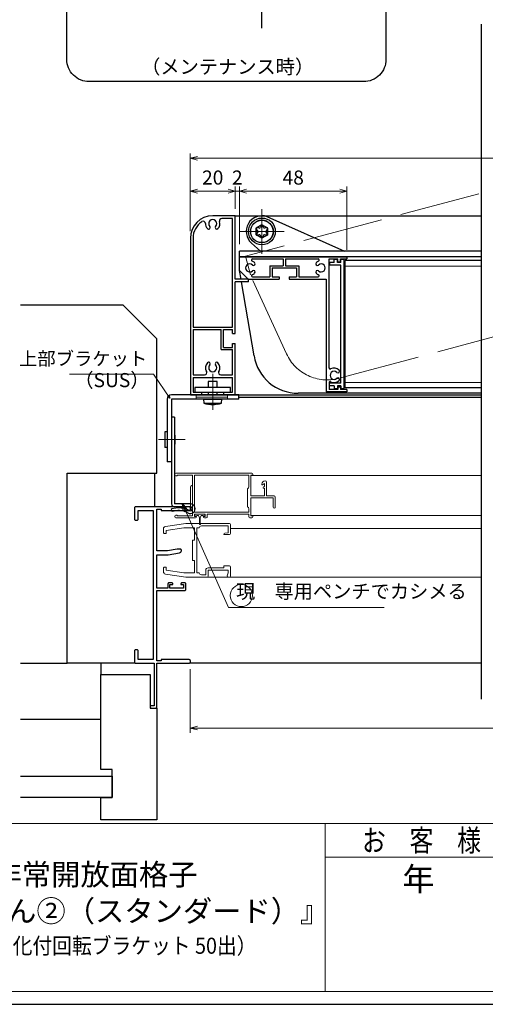
# Model space of a CAD drawing. Units: millimetres. Extents: x -1 to 2452, y 21 to 867.
# Drawn here: x 1858 to 2066, y 21 to 461 of the extents above; entities that cross this region are included whole.
import ezdxf
from ezdxf.enums import TextEntityAlignment as Align

# ---------------------------------------------------------------- set-up
doc = ezdxf.new("R2010")
doc.units = ezdxf.units.MM
doc.header["$LTSCALE"] = 3
doc.linetypes.add('ACAD_ISO02W100', pattern=[15, 12, -3])
doc.linetypes.add('ACAD_ISO04W100', pattern=[30, 24, -3, 0, -3])
doc.layers.get('0').update_dxf_attribs({"lineweight": 25})
doc.layers.get('Defpoints').update_dxf_attribs({"color": 151, "lineweight": 25})
for name, color, linetype, lineweight in [('0000寸法', 4, 'Continuous', 20), ('0000窓障子（不二 単板）', 4, 'Continuous', 15), ('003', 2, 'Continuous', 25), ('006', 4, 'ACAD_ISO04W100', 20), ('007', 4, 'ACAD_ISO02W100', 20), ('010', 4, 'Continuous', 20), ('03本体__3', 132, 'Continuous', 30), ('図枠', 2, 'Continuous', 13)]:
    doc.layers.add(name, color=color, linetype=linetype, lineweight=lineweight)
doc.layers.add('0000躯体', color=253, linetype='Continuous')
doc.layers.add('5', color=7, linetype='Continuous')
doc.styles.add('AT_VECTOR', font='romans.shx', dxfattribs={"bigfont": 'extfont.shx'})
doc.styles.add('DIM', font='romans.shx', dxfattribs={"width": 0.75, "bigfont": 'extfont.shx'})
doc.styles.add('図枠用', font='txt', dxfattribs={"width": 0.7})
doc.styles.add('ｺﾞｼｯｸ（横）', font='txt')
doc.dimstyles.new('DIM', dxfattribs={"dimtxt": 3, "dimasz": 1.5, "dimexe": 1, "dimexo": 1.5, "dimgap": 1, "dimtad": 1, "dimdsep": 46, "dimtxsty": 'DIM', "dimblk": 'OPEN30', "dimcen": 0, "dimclrd": 4, "dimclre": 4, "dimclrt": 7, "dimadec": 0, "dimazin": 0, "dimtfac": 1, "dimtmove": 0, "dimatfit": 3, "dimldrblk": 'OPEN30', "dimfxl": 0, "dimlwd": 20, "dimlwe": 20, "dimarcsym": 0})

# ---------------------------------------------------------------- blocks, each defined once
blk = doc.blocks.new('_Open30')
at = {"color": 0, "linetype": 'ByBlock', "lineweight": -2}
for p, q in [((-1, 0.27), (0, 0)), ((0, 0), (-1, -0.27)), ((0, 0), (-1, 0))]:
    blk.add_line(p, q, dxfattribs=at)
blk = doc.blocks.new('*D74')
at = {"layer": '0000寸法', "color": 4, "lineweight": 20, "ltscale": 0.5}
for p, q in [((1933.97, 170.81), (1933.97, 142.4)), ((2313.97, 170.81), (2313.97, 142.4)), ((1937.12, 144.5), (2310.82, 144.5))]:
    blk.add_line(p, q, dxfattribs=at)
at = {"layer": 'Defpoints', "color": 0, "ltscale": 0.5}
for p in [(1933.97, 173.96), (2313.97, 173.96), (2313.97, 144.5)]:
    blk.add_point(p, dxfattribs=at)
at = {"layer": '0000寸法', "color": 4, "lineweight": 20, "ltscale": 0.5, "xscale": 3.15, "yscale": 3.15, "zscale": 3.15, "rotation": 180}
blk.add_blockref('_Open30', (1933.97, 144.5), dxfattribs=at)
at = {"layer": '0000寸法', "color": 4, "lineweight": 20, "ltscale": 0.5, "xscale": 3.15, "yscale": 3.15, "zscale": 3.15}
blk.add_blockref('_Open30', (2313.97, 144.5), dxfattribs=at)
at = {"layer": '0000寸法', "color": 7, "ltscale": 0.5, "insert": (2123.97, 149.75), "char_height": 6.3, "attachment_point": 5, "style": 'DIM'}
blk.add_mtext('SW', dxfattribs=at)
blk = doc.blocks.new('BB281')
at = {"color": 0, "linetype": 'ByBlock', "lineweight": -2}
blk.add_lwpolyline([(7.5, 1, 1), (7.5, 0), (9.5, 0, 0.414214), (10, 0.5), (10, 20), (24.5, 20, 0.414214), (25, 20.5), (25, 21.15, 0.414214), (24.5, 21.65), (12, 21.65), (12, 21.1), (10, 21.1), (10, 52.5), (22.5, 52.5, 0.414214), (23, 53), (23, 55.5, 0.414214), (22.5, 56), (21.3, 56, 0.414214), (20.8, 55.5), (20.8, 55.2), (22, 55.2), (22, 53.6), (15.8, 53.6), (15.8, 55.2), (17.2, 55.2), (17.2, 55.5, 0.414214), (16.7, 56), (15.5, 56, 0.414214), (15, 55.5), (15, 53.6), (10, 53.6), (10, 68.5), (14.92, 68.5, 0.041311), (15.08, 68.51), (20.16, 69.36, 0.366629), (21, 70.35), (21, 70.5, 0.414214), (20.5, 71), (19.05, 71), (14.85, 70.3), (10, 70.3), (10, 88.9), (12, 88.9), (12, 88.35), (24.5, 88.35, 0.414214), (25, 88.85), (25, 89.5, 0.414214), (24.5, 90), (0.5, 90, 0.414214), (0, 89.5), (0, 84.5, 0.414214), (0.5, 84), (1.15, 84, 0.414214), (1.65, 84.5), (1.65, 88.35), (8.35, 88.35), (8.35, 21.65), (1.65, 21.65), (1.65, 25.5, 0.414214), (1.15, 26), (0.5, 26, 0.414214), (0, 25.5), (0, 20.5, 0.414214), (0.5, 20), (8.9, 20), (8.9, 1)], format="xyb", close=True, dxfattribs=at)
blk = doc.blocks.new('*D65')
at = {"layer": '003', "color": 4, "lineweight": 20, "ltscale": 0.5}
for p, q in [((1933.97, 366.61), (1933.97, 386.58)), ((1937.12, 384.48), (1950.82, 384.48)), ((1953.97, 376.61), (1953.97, 386.58))]:
    blk.add_line(p, q, dxfattribs=at)
at = {"layer": 'Defpoints', "color": 0, "ltscale": 0.5}
for p in [(1953.97, 384.48), (1953.97, 373.46), (1933.97, 363.46)]:
    blk.add_point(p, dxfattribs=at)
at = {"layer": '003', "color": 4, "lineweight": 20, "ltscale": 0.5, "xscale": 3.15, "yscale": 3.15, "zscale": 3.15, "rotation": 180}
blk.add_blockref('_Open30', (1933.97, 384.48), dxfattribs=at)
at = {"layer": '003', "color": 4, "lineweight": 20, "ltscale": 0.5, "xscale": 3.15, "yscale": 3.15, "zscale": 3.15}
blk.add_blockref('_Open30', (1953.97, 384.48), dxfattribs=at)
at = {"layer": '003', "color": 7, "ltscale": 0.5, "insert": (1943.97, 389.73), "char_height": 6.3, "attachment_point": 5, "style": 'DIM'}
blk.add_mtext('20', dxfattribs=at)
blk = doc.blocks.new('*D66')
at = {"layer": '003', "color": 4, "lineweight": 20, "ltscale": 0.5}
for p, q in [((1950.82, 384.48), (1947.67, 384.48)), ((1953.97, 376.61), (1953.97, 386.58)), ((1953.97, 384.48), (1955.97, 384.48)), ((1955.97, 360.81), (1955.97, 386.58)), ((1959.12, 384.48), (1962.27, 384.48))]:
    blk.add_line(p, q, dxfattribs=at)
at = {"layer": 'Defpoints', "color": 0, "ltscale": 0.5}
for p in [(1955.97, 384.48), (1953.97, 373.46), (1955.97, 357.66)]:
    blk.add_point(p, dxfattribs=at)
at = {"layer": '003', "color": 4, "lineweight": 20, "ltscale": 0.5, "xscale": 3.15, "yscale": 3.15, "zscale": 3.15}
blk.add_blockref('_Open30', (1953.97, 384.48), dxfattribs=at)
at = {"layer": '003', "color": 4, "lineweight": 20, "ltscale": 0.5, "xscale": 3.15, "yscale": 3.15, "zscale": 3.15, "rotation": 180}
blk.add_blockref('_Open30', (1955.97, 384.48), dxfattribs=at)
at = {"layer": '003', "color": 7, "ltscale": 0.5, "insert": (1954.97, 389.73), "char_height": 6.3, "attachment_point": 5, "style": 'DIM'}
blk.add_mtext('2', dxfattribs=at)
blk = doc.blocks.new('*D67')
at = {"layer": '003', "color": 4, "lineweight": 20, "ltscale": 0.5}
for p, q in [((1955.97, 360.81), (1955.97, 386.58)), ((1959.12, 384.48), (2000.82, 384.48)), ((2003.97, 358.31), (2003.97, 386.58))]:
    blk.add_line(p, q, dxfattribs=at)
at = {"layer": 'Defpoints', "color": 0, "ltscale": 0.5}
for p in [(2003.97, 384.48), (1955.97, 357.66), (2003.97, 355.16)]:
    blk.add_point(p, dxfattribs=at)
at = {"layer": '003', "color": 4, "lineweight": 20, "ltscale": 0.5, "xscale": 3.15, "yscale": 3.15, "zscale": 3.15, "rotation": 180}
blk.add_blockref('_Open30', (1955.97, 384.48), dxfattribs=at)
at = {"layer": '003', "color": 4, "lineweight": 20, "ltscale": 0.5, "xscale": 3.15, "yscale": 3.15, "zscale": 3.15}
blk.add_blockref('_Open30', (2003.97, 384.48), dxfattribs=at)
at = {"layer": '003', "color": 7, "ltscale": 0.5, "insert": (1979.97, 389.73), "char_height": 6.3, "attachment_point": 5, "style": 'DIM'}
blk.add_mtext('48', dxfattribs=at)
blk = doc.blocks.new('*D68')
at = {"layer": '003', "color": 4, "lineweight": 20, "ltscale": 0.5}
for p, q in [((1933.97, 366.61), (1933.97, 401.28)), ((2313.97, 367.4), (2313.97, 401.28)), ((1937.12, 399.18), (2310.82, 399.18))]:
    blk.add_line(p, q, dxfattribs=at)
at = {"layer": 'Defpoints', "color": 0, "ltscale": 0.5}
for p in [(2313.97, 399.18), (1933.97, 363.46), (2313.97, 364.25)]:
    blk.add_point(p, dxfattribs=at)
at = {"layer": '003', "color": 4, "lineweight": 20, "ltscale": 0.5, "xscale": 3.15, "yscale": 3.15, "zscale": 3.15, "rotation": 180}
blk.add_blockref('_Open30', (1933.97, 399.18), dxfattribs=at)
at = {"layer": '003', "color": 4, "lineweight": 20, "ltscale": 0.5, "xscale": 3.15, "yscale": 3.15, "zscale": 3.15}
blk.add_blockref('_Open30', (2313.97, 399.18), dxfattribs=at)
at = {"layer": '003', "color": 7, "ltscale": 0.5, "insert": (2123.97, 404.43), "char_height": 6.3, "attachment_point": 5, "style": 'DIM'}
blk.add_mtext('製品W=SW', dxfattribs=at)

msp = doc.modelspace()

# ---------------------------------------------------------------- linework, layer by layer
at = {"ltscale": 0.5}
msp.add_line((2063.974, 173.457), (1933.974, 173.457), dxfattribs=at)
at = {"layer": '0000窓障子（不二 単板）'}
for p, q in [((1926.974, 257.757), (1926.974, 257.957)), ((1927.474, 258.457), (1961.474, 258.457)), ((1927.474, 257.257), (1927.974, 257.257)), ((1928.688, 257.557), (1934.974, 257.557)), ((1934.974, 239.357), (1934.974, 257.557)), ((1935.874, 241.057), (1935.874, 257.557)), ((1935.874, 257.557), (1960.074, 257.557)), ((1960.074, 252.373), (1960.074, 257.557)), ((1960.974, 248.257), (1960.974, 257.557)), ((1960.974, 257.557), (1961.974, 257.557)), ((1960.974, 257.357), (2063.974, 257.357)), ((1961.974, 257.557), (1961.974, 257.957)), ((1933.974, 251.957), (1933.974, 242.957)), ((1959.474, 243.457), (1959.474, 251.457)), ((1965.974, 253.257), (1965.974, 253.457)), ((1965.974, 253.257), (1966.274, 253.257)), ((1966.274, 253.257), (1967.074, 253.757)), ((1966.474, 251.657), (1966.474, 251.957)), ((1966.474, 251.657), (1967.074, 251.657)), ((1966.974, 252.457), (1967.074, 252.457)), ((1967.074, 252.457), (1967.074, 253.757)), ((1967.074, 248.257), (1967.074, 251.657)), ((1967.974, 248.257), (1967.974, 254.457)), ((1960.974, 248.257), (1967.074, 248.257)), ((1960.974, 239.357), (1960.974, 247.357)), ((1960.974, 247.357), (1971.074, 247.357)), ((1967.974, 248.257), (1971.474, 248.257)), ((1971.074, 243.307), (1971.074, 247.357)), ((1971.974, 243.307), (1971.974, 247.757)), ((1960.074, 241.057), (1960.074, 242.54)), ((1926.974, 239.157), (1926.974, 238.957)), ((1927.474, 239.657), (1927.974, 239.657)), ((1927.474, 238.457), (1936.274, 238.457)), ((1928.688, 239.357), (1934.974, 239.357)), ((1935.874, 241.057), (1960.074, 241.057)), ((1935.874, 240.157), (1940.674, 240.157)), ((1935.874, 239.057), (1935.874, 240.157)), ((1935.874, 239.057), (1936.774, 239.057)), ((1936.024, 239.257), (1936.024, 239.657)), ((1937.024, 239.457), (1936.024, 239.257)), ((1940.024, 240.157), (1936.524, 240.157)), ((1936.774, 238.957), (1936.774, 239.057)), ((1937.674, 239.457), (1937.024, 239.457)), ((1937.674, 239.457), (1938.124, 238.457)), ((1938.124, 238.457), (1938.124, 235.907)), ((1938.874, 239.457), (1938.424, 238.457)), ((1938.424, 238.457), (1938.424, 235.907)), ((1939.524, 239.457), (1938.874, 239.457)), ((1939.524, 239.457), (1940.524, 239.257)), ((1940.674, 239.057), (1939.774, 239.057)), ((1939.774, 238.957), (1939.774, 239.057)), ((1940.274, 238.457), (1941.074, 238.457)), ((1940.524, 239.257), (1940.524, 239.657)), ((1940.674, 239.057), (1940.674, 240.157)), ((1941.574, 240.157), (1960.074, 240.157)), ((1941.574, 238.957), (1941.574, 240.157)), ((1960.074, 238.957), (1960.074, 240.157)), ((1960.574, 238.457), (1961.474, 238.457)), ((1960.974, 239.557), (2063.974, 239.557)), ((1960.974, 239.357), (1961.974, 239.357)), ((1961.974, 238.957), (1961.974, 239.357)), ((1921.974, 231.957), (1921.974, 233.596)), ((1931.937, 235.951), (1922.826, 234.585)), ((1931.108, 234.007), (1923.174, 232.817)), ((1931.108, 234.007), (1935.824, 234.007)), ((1932.011, 235.957), (1951.474, 235.957)), ((1935.824, 234.007), (1935.824, 228.457)), ((1936.924, 234.007), (1936.924, 213.907)), ((1936.924, 234.007), (1937.924, 234.007)), ((1938.913, 234.857), (1950.874, 234.857)), ((1950.874, 234.857), (1950.874, 231.757)), ((1951.974, 235.457), (1951.974, 231.457)), ((1951.974, 233.757), (2063.974, 233.757)), ((1922.474, 231.457), (1923.174, 231.457)), ((1923.174, 231.457), (1923.174, 232.817)), ((1948.974, 231.107), (1948.974, 230.957)), ((1948.974, 230.957), (1951.474, 230.957)), ((1950.874, 231.757), (1949.422, 231.604)), ((1934.974, 228.457), (1934.974, 219.457)), ((1934.974, 228.457), (1935.824, 228.457)), ((1921.974, 215.957), (1921.974, 214.318)), ((1922.474, 216.457), (1923.174, 216.457)), ((1923.174, 216.457), (1923.174, 215.097)), ((1934.974, 219.457), (1935.824, 219.457)), ((1935.824, 219.457), (1935.824, 213.907)), ((1941.874, 216.107), (1948.974, 216.107)), ((1948.974, 216.107), (1948.974, 216.957)), ((1948.974, 216.957), (1951.474, 216.957)), ((1951.974, 212.457), (1951.974, 216.457)), ((1931.937, 211.963), (1922.826, 213.329)), ((1931.108, 213.907), (1923.174, 215.097)), ((1931.108, 213.907), (1935.824, 213.907)), ((1932.011, 211.957), (1941.474, 211.957)), ((1936.924, 213.907), (1937.924, 213.907)), ((1938.913, 213.057), (1940.874, 213.057)), ((1940.874, 215.107), (1940.874, 213.057)), ((1941.474, 211.957), (2063.974, 211.957)), ((1941.974, 215.007), (1941.974, 212.457)), ((1941.974, 215.007), (1950.874, 215.007)), ((1950.874, 213.957), (1950.493, 212.592)), ((1950.874, 213.957), (1950.874, 215.007)), ((1950.974, 211.957), (1951.474, 211.957))]:
    msp.add_line(p, q, dxfattribs=at)
for centre, radius, start, end in [((1927.474, 257.957), 0.5, 90, 180), ((1927.474, 257.757), 0.5, 180, 270), ((1928.688, 256.557), 1, 90, 135.573), ((1961.474, 257.957), 0.5, 0, 90), ((1934.974, 251.957), 1, 89.99998, 180.00002), ((1959.074, 252.373), 1, 293.57818, 0), ((1967.474, 253.457), 1.5, 90, 180), ((1966.974, 251.957), 0.5, 90, 180), ((1967.474, 254.457), 0.5, 0, 90), ((1971.474, 247.757), 0.5, 0, 90), ((1934.974, 242.957), 1, 180.00004, 269.99996), ((1959.074, 242.54), 1, 0, 66.42182), ((1971.524, 243.307), 0.45, 180, 0), ((1927.474, 239.157), 0.5, 90, 180), ((1927.474, 238.957), 0.5, 180, 270), ((1928.688, 240.357), 1, 224.427, 270), ((1936.524, 239.657), 0.5, 90, 180), ((1936.274, 238.957), 0.5, 270, 0), ((1940.274, 238.957), 0.5, 180, 270), ((1940.024, 239.657), 0.5, 0, 90), ((1941.074, 238.957), 0.5, 270, 0), ((1960.574, 238.957), 0.5, 180, 270), ((1961.474, 238.957), 0.5, 270, 0), ((1922.974, 233.596), 1, 98.53077, 180), ((1932.011, 235.457), 0.5, 90, 98.53077), ((1938.913, 233.857), 1, 90, 171.37308), ((1938.274, 235.707), 0.25, 126.86989, 53.13011), ((1951.474, 235.457), 0.5, 0, 90), ((1922.474, 231.957), 0.5, 179.99996, 270), ((1949.474, 231.107), 0.5, 96.00901, 180), ((1951.474, 231.457), 0.5, 270.00002, 0), ((1922.474, 215.957), 0.5, 90, 180.00004), ((1941.874, 215.107), 1, 90, 180), ((1951.474, 216.457), 0.5, 0, 89.99998), ((1922.974, 214.318), 1, 180, 261.46923), ((1938.913, 214.057), 1, 188.62693, 270), ((1941.474, 212.457), 0.5, 270.00002, 0), ((1950.974, 212.457), 0.5, 164.38771, 270), ((1951.474, 212.457), 0.5, 270.00002, 0)]:
    msp.add_arc(centre, radius, start, end, dxfattribs=at)
at = {"layer": '0000躯体', "ltscale": 0.5}
for p, q in [((1965.75, 485.818), (1965.75, 457.375)), ((1917.974, 258.457), (1917.974, 243.457))]:
    msp.add_line(p, q, dxfattribs=at)
at = {"layer": '0000躯体', "linetype": 'Continuous'}
for p, q in [((1903.974, 333.457), (1857.973, 333.457)), ((1918.974, 318.457), (1903.974, 333.457)), ((1918.974, 258.457), (1918.974, 318.457)), ((1878.974, 173.457), (1878.974, 258.457)), ((1878.974, 258.457), (1918.974, 258.457)), ((1857.973, 173.457), (1878.974, 173.457)), ((1908.974, 173.457), (1878.974, 173.457)), ((1893.974, 173.457), (1893.974, 168.457)), ((1893.974, 125.957), (1893.974, 168.457)), ((1893.974, 168.457), (1915.974, 168.457)), ((1915.974, 168.457), (1915.974, 153.457)), ((1915.974, 153.457), (1918.974, 153.457)), ((1918.974, 153.457), (1918.974, 103.457)), ((1857.973, 148.457), (1893.974, 148.457)), ((1898.974, 125.957), (1893.974, 125.957)), ((1898.974, 113.457), (1898.974, 125.957)), ((1857.973, 122.957), (1898.974, 122.957)), ((1898.974, 122.957), (1898.974, 113.457)), ((1898.974, 113.457), (1857.973, 113.457)), ((1893.974, 113.457), (1898.974, 113.457)), ((1893.974, 103.457), (1893.974, 113.457)), ((1918.974, 103.457), (1893.974, 103.457))]:
    msp.add_line(p, q, dxfattribs=at)
at = {"layer": '003'}
for p, q in [((1953.974, 373.457), (1943.974, 373.457)), ((1952.774, 372.257), (1948.02, 372.257)), ((1952.774, 323.657), (1952.774, 372.257)), ((1953.974, 345.157), (1953.974, 373.457)), ((1953.974, 373.457), (2063.974, 373.457)), ((1965.974, 369.457), (1963.374, 367.957)), ((1963.374, 364.957), (1963.374, 367.957)), ((1964.084, 366.747), (1963.454, 367.587)), ((1964.084, 366.147), (1963.454, 365.297)), ((1964.754, 367.947), (1963.714, 368.077)), ((1965.694, 369.217), (1965.274, 368.247)), ((1968.574, 367.957), (1965.974, 369.457)), ((1966.664, 368.257), (1966.254, 369.227)), ((1968.234, 368.077), (1967.184, 367.957)), ((1968.514, 367.597), (1967.884, 366.757)), ((1968.514, 365.307), (1967.884, 366.157)), ((1968.574, 364.957), (1968.574, 367.957)), ((1933.974, 363.457), (1933.974, 293.457)), ((1935.174, 363.457), (1935.174, 323.657)), ((1965.974, 363.457), (1963.374, 364.957)), ((1964.764, 364.967), (1963.714, 364.827)), ((1965.694, 363.697), (1965.284, 364.667)), ((1968.574, 364.957), (1965.974, 363.457)), ((1966.674, 364.667), (1966.264, 363.697)), ((1968.244, 364.847), (1967.194, 364.967)), ((2063.974, 357.657), (1955.974, 357.657)), ((1955.974, 355.157), (1955.974, 357.657)), ((1955.974, 355.157), (2003.974, 355.157)), ((1955.974, 349.057), (1955.974, 355.157)), ((2063.974, 355.157), (1955.974, 355.157)), ((1961.82, 354.157), (1975.474, 354.157)), ((1975.474, 354.157), (1975.474, 351.157)), ((1976.474, 354.157), (1991.128, 354.157)), ((1976.474, 354.157), (1976.474, 351.157)), ((1995.974, 305.447), (1995.974, 354.157)), ((1995.974, 354.157), (1999.874, 354.157)), ((1996.224, 352.557), (1996.224, 351.357)), ((1998.224, 352.557), (1996.224, 352.557)), ((1999.724, 353.957), (1998.224, 353.957)), ((1998.224, 352.557), (1998.224, 353.957)), ((1999.724, 352.557), (1999.724, 353.957)), ((2001.224, 352.557), (1999.724, 352.557)), ((1999.874, 352.857), (1999.874, 354.157)), ((1999.874, 352.857), (2001.074, 352.857)), ((2001.074, 354.157), (2003.974, 354.157)), ((2001.074, 352.857), (2001.074, 354.157)), ((2001.224, 352.557), (2001.224, 353.957)), ((2002.724, 353.957), (2001.224, 353.957)), ((2002.724, 296.057), (2002.724, 353.957)), ((2063.974, 353.507), (2003.224, 353.507)), ((2003.224, 296.507), (2003.224, 353.507)), ((2003.974, 355.157), (2003.974, 354.157)), ((1956.635, 345.157), (1955.974, 349.057)), ((1959.874, 345.157), (1955.974, 349.057)), ((1969.524, 351.157), (1975.474, 351.157)), ((1969.524, 351.157), (1969.524, 346.157)), ((1970.524, 350.157), (1981.424, 350.157)), ((1970.524, 350.157), (1970.524, 346.157)), ((1976.474, 351.157), (1982.424, 351.157)), ((1981.424, 350.157), (1981.424, 346.157)), ((1982.424, 351.157), (1982.424, 346.157)), ((2001.224, 351.357), (1996.224, 351.357)), ((2001.224, 298.657), (2001.224, 351.357)), ((1959.974, 345.157), (1953.974, 345.157)), ((1953.974, 320.907), (1953.974, 343.957)), ((1959.974, 343.957), (1953.974, 343.957)), ((1962.451, 310.817), (1956.838, 343.957)), ((1959.874, 345.157), (1973.724, 345.157)), ((1959.974, 343.957), (1959.974, 345.157)), ((1961.82, 346.157), (1969.524, 346.157)), ((1970.524, 346.157), (1973.724, 346.157)), ((1973.724, 346.157), (1973.724, 345.157)), ((1978.224, 346.157), (1981.424, 346.157)), ((1978.224, 346.157), (1978.224, 345.157)), ((1978.224, 345.157), (1994.774, 345.157)), ((1982.424, 346.157), (1991.128, 346.157)), ((1994.774, 345.157), (1994.774, 294.857)), ((1935.174, 323.657), (1952.774, 323.657)), ((1935.174, 322.657), (1935.174, 302.357)), ((1935.174, 322.657), (1947.774, 322.657)), ((1947.774, 313.657), (1947.774, 322.657)), ((1948.774, 314.657), (1948.774, 322.657)), ((1948.774, 322.657), (1952.774, 322.657)), ((1952.774, 320.907), (1952.774, 322.657)), ((1952.774, 320.907), (1953.974, 320.907)), ((1947.774, 313.657), (1952.774, 313.657)), ((1948.774, 314.657), (1952.774, 314.657)), ((1952.774, 316.407), (1953.974, 316.407)), ((1952.774, 314.657), (1952.774, 316.407)), ((1952.774, 302.357), (1952.774, 313.657)), ((1953.974, 293.457), (1953.974, 316.407)), ((1935.174, 302.357), (1940.338, 302.357)), ((1935.174, 301.157), (1952.774, 301.157)), ((1935.174, 301.157), (1935.174, 294.657)), ((1941.974, 299.457), (1941.974, 296.657)), ((1945.974, 299.457), (1941.974, 299.457)), ((1945.974, 296.657), (1945.974, 299.457)), ((1947.61, 302.357), (1952.774, 302.357)), ((1952.774, 294.657), (1952.774, 301.157)), ((2003.974, 294.857), (1994.774, 294.857)), ((1995.974, 298.867), (1995.974, 295.857)), ((1999.874, 295.857), (1995.974, 295.857)), ((2001.224, 298.657), (1996.224, 298.657)), ((1996.224, 297.457), (1996.224, 298.657)), ((1998.224, 297.457), (1996.224, 297.457)), ((1998.224, 297.457), (1998.224, 296.057)), ((1999.724, 296.057), (1998.224, 296.057)), ((2001.224, 297.457), (1999.724, 297.457)), ((1999.724, 297.457), (1999.724, 296.057)), ((1999.874, 296.857), (1999.874, 295.857)), ((2001.074, 296.857), (1999.874, 296.857)), ((2001.074, 296.857), (2001.074, 295.857)), ((2003.974, 295.857), (2001.074, 295.857)), ((2001.224, 297.457), (2001.224, 296.057)), ((2002.724, 296.057), (2001.224, 296.057)), ((2063.974, 296.507), (2003.224, 296.507)), ((2003.974, 295.857), (2003.974, 294.857)), ((1923.624, 291.457), (1923.624, 263.457)), ((1955.624, 293.457), (1925.624, 293.457)), ((1925.624, 291.457), (1925.624, 244.657)), ((1955.624, 291.457), (1925.624, 291.457)), ((1933.974, 293.457), (2063.974, 293.457)), ((1935.174, 294.657), (1938.974, 294.657)), ((1938.974, 294.657), (1938.974, 293.457)), ((1939.824, 291.457), (1939.973, 289.757)), ((1939.824, 291.457), (1948.124, 291.457)), ((1941.974, 294.657), (1941.974, 293.457)), ((1945.974, 293.457), (1945.974, 294.657)), ((1947.975, 289.757), (1948.124, 291.457)), ((1948.974, 294.657), (1952.774, 294.657)), ((1948.974, 293.457), (1948.974, 294.657)), ((1955.624, 291.457), (1955.624, 293.457)), ((2063.974, 292.257), (1955.624, 292.257)), ((2063.974, 294.157), (1982.17, 294.157)), ((1939.973, 289.757), (1947.975, 289.757)), ((1941.836, 289.252), (1941.838, 289.255)), ((1943.684, 289.255), (1943.684, 288.991)), ((1944.265, 289.255), (1944.265, 288.991)), ((1946.11, 289.255), (1946.112, 289.252)), ((1926.824, 283.457), (1925.624, 283.457)), ((1926.824, 283.457), (1926.824, 244.657)), ((1923.624, 276.957), (1922.624, 276.957)), ((1922.624, 276.957), (1922.624, 269.957)), ((1926.824, 275.457), (1927.024, 275.457)), ((1927.024, 275.457), (1927.024, 271.457)), ((1923.624, 269.957), (1922.624, 269.957)), ((1927.024, 271.457), (1926.824, 271.457)), ((1925.624, 263.457), (1923.624, 263.457)), ((1927.544, 242.807), (1925.614, 242.517)), ((1925.794, 241.327), (1925.614, 242.517)), ((1933.974, 244.657), (1926.824, 244.657)), ((1933.974, 243.457), (1926.824, 243.457)), ((1933.974, 243.457), (1926.824, 243.457)), ((1933.974, 243.457), (1926.824, 243.457)), ((1927.714, 241.617), (1925.794, 241.327))]:
    msp.add_line(p, q, dxfattribs=at)
at = {"layer": '003', "ltscale": 0.5}
for p, q in [((1933.974, 293.457), (1938.974, 293.457)), ((1948.974, 293.457), (1953.974, 293.457))]:
    msp.add_line(p, q, dxfattribs=at)
at = {"layer": '003'}
msp.add_lwpolyline([(1888.754, 669.976), (2011.445, 669.976, -0.4142136), (2021.445, 659.976), (2021.445, 443.41, -0.4142136), (2011.445, 433.41), (1888.754, 433.41, -0.4142136), (1878.754, 443.41), (1878.754, 659.976, -0.4142136)], format="xyb", close=True, dxfattribs=at)
msp.add_lwpolyline([(1951.974, 296.657), (1935.974, 296.657), (1935.974, 294.657), (1951.974, 294.657)], close=True, dxfattribs=at)
for points in [[(1943.684, 288.991), (1943.683, 288.991), (1943.393, 289.015), (1943.103, 289.047), (1942.525, 289.129), (1942.181, 289.188), (1941.838, 289.255)], [(1943.684, 289.255), (1943.974, 289.252), (1944.265, 289.255)], [(1946.11, 289.255), (1945.519, 289.145), (1944.923, 289.057), (1944.595, 289.019), (1944.265, 288.991)]]:
    msp.add_lwpolyline(points, dxfattribs=at)
for radius in [6, 5]:
    msp.add_circle((1965.974, 366.457), radius, dxfattribs=at)
for centre, radius, start, end in [((1943.974, 363.457), 10, 90, 180), ((1943.974, 363.457), 8.8, 123.01421, 180), ((1939.724, 369.998), 1, 359.45296, 123.01421), ((1943.974, 369.957), 3.25, 179.45296, 223.49169), ((1943.974, 369.957), 1.8, 316.50831, 223.49169), ((1943.974, 369.957), 3.25, 316.50831, 17.81126), ((1948.02, 371.257), 1, 90, 197.81126), ((1942.142, 368.219), 0.725, 223.49169, 43.49169), ((1945.806, 368.219), 0.725, 136.50831, 316.50831), ((1963.674, 367.787), 0.3, 82.14669, 216.8699), ((1963.674, 365.127), 0.3, 142.30576, 277.59465), ((1963.684, 366.447), 0.5, 323.13011, 36.8699), ((1964.814, 368.447), 0.5, 263.15723, 336.50144), ((1965.974, 369.107), 0.3, 23.1986, 156.80141), ((1967.124, 368.457), 0.5, 203.49857, 276.84278), ((1968.284, 366.457), 0.5, 143.1301, 216.8699), ((1968.274, 365.127), 0.3, 263.8845, 36.8699), ((1968.274, 367.777), 0.3, 323.13011, 95.71059), ((1964.814, 364.457), 0.5, 24.0755, 95.59934), ((1967.134, 364.467), 0.5, 83.15723, 156.50143), ((1961.82, 353.657), 0.5, 90, 248.96053), ((1960.474, 350.157), 3.25, 46.50831, 68.96053), ((1962.212, 351.989), 0.725, 226.50831, 46.50831), ((1990.736, 351.989), 0.725, 133.49169, 313.49169), ((1992.474, 350.157), 3.25, 111.03947, 133.49169), ((1991.128, 353.657), 0.5, 291.03947, 90), ((1960.474, 350.157), 1.8, 46.50831, 313.49169), ((1960.474, 350.157), 3.25, 291.03947, 313.49169), ((1962.212, 348.325), 0.725, 313.49169, 133.49169), ((1990.736, 348.325), 0.725, 46.50831, 226.50831), ((1992.474, 350.157), 3.25, 226.50831, 248.96053), ((1992.474, 350.157), 1.8, 226.50831, 133.49169), ((1961.82, 346.657), 0.5, 111.03947, 270), ((1991.128, 346.657), 0.5, 270, 68.96053), ((1982.17, 314.157), 20, 189.61352, 270), ((1940.338, 303.357), 1, 270, 31.17455), ((1943.974, 305.557), 3.25, 136.50831, 211.17455), ((1942.142, 307.295), 0.725, 316.50831, 136.50831), ((1943.974, 305.557), 1.8, 136.50831, 43.49169), ((1945.806, 307.295), 0.725, 43.49169, 223.49169), ((1943.974, 305.557), 3.25, 328.82545, 43.49169), ((1947.61, 303.357), 1, 148.82545, 270), ((1996.474, 305.447), 0.5, 180, 298.6854), ((1998.274, 302.157), 1.8, 46.50831, 313.49169), ((1998.274, 302.157), 3.25, 46.50831, 118.6854), ((2000.012, 303.989), 0.725, 226.50831, 46.50831), ((1996.474, 298.867), 0.5, 61.3146, 180), ((1998.274, 302.157), 3.25, 241.3146, 313.49169), ((2000.012, 300.325), 0.725, 313.49169, 133.49169), ((1925.624, 291.457), 2, 90, 180), ((1945.085, 304.918), 16, 251.36758, 258.2859), ((1942.863, 304.918), 16, 281.71405, 288.63242), ((1926.824, 244.657), 1.2, 180, 270), ((1928.904, 233.707), 9.2, 60.06194, 98.49997), ((1933.974, 242.507), 2.15, 239.99184, 90), ((1933.974, 242.507), 0.95, 239.95864, 90), ((1928.904, 233.707), 8, 60.06848, 98.55555)]:
    msp.add_arc(centre, radius, start, end, dxfattribs=at)
at = {"layer": '006', "ltscale": 0.5}
for p, q in [((1965.974, 356.457), (1965.974, 376.457)), ((1955.974, 366.457), (1975.974, 366.457))]:
    msp.add_line(p, q, dxfattribs=at)
at = {"layer": '006'}
for p, q in [((1943.974, 302.861), (1943.974, 286.747)), ((1931.707, 273.457), (1919.684, 273.457))]:
    msp.add_line(p, q, dxfattribs=at)
at = {"layer": '007'}
for p, q in [((2062.912, 383.321), (1958.592, 355.369)), ((1960.818, 347.062), (1958.592, 355.369)), ((1976.972, 311.801), (1960.818, 347.062)), ((2079.347, 321.985), (2000.331, 300.812))]:
    msp.add_line(p, q, dxfattribs=at)
msp.add_arc((1995.155, 320.131), 20, 204.61352, 285, dxfattribs=at)
at = {"layer": '010'}
for p, q in [((2063.974, 351.007), (2003.224, 351.007)), ((2063.974, 299.007), (2003.224, 299.007)), ((1936.624, 291.457), (1936.624, 293.457)), ((1950.624, 292.457), (1936.624, 292.457)), ((1950.624, 291.457), (1950.624, 293.457))]:
    msp.add_line(p, q, dxfattribs=at)
at = {"layer": '010', "ltscale": 0.5}
msp.add_circle((1956.783, 203.744), 4.957, dxfattribs=at)
at = {"layer": '5', "color": 2, "linetype": 'Continuous'}
for p, q in [((1968.144, 373.107), (2002.851, 357.657)), ((1961.324, 361.247), (1965.406, 357.657))]:
    msp.add_line(p, q, dxfattribs=at)
msp.add_circle((1965.974, 366.457), 5.1, dxfattribs=at)
msp.add_arc((1965.974, 366.457), 7, 70.81427, 228.65961, dxfattribs=at)
at = {"layer": 'Defpoints', "ltscale": 0.5}
msp.add_line((2063.974, 459.066), (2063.974, 157.413), dxfattribs=at)
at = {"layer": 'Defpoints'}
msp.add_lwpolyline([(1262, 21.048), (2451.733, 21.048), (2451.733, 867), (1262, 867)], close=True, dxfattribs=at)
at = {"layer": '図枠'}
for p, q in [((1271.25, 101.792), (2444.25, 101.792)), ((1994.25, 101.792), (1994.25, 26.792)), ((1994.25, 86.792), (2444.25, 86.792)), ((2444.25, 26.792), (1271.25, 26.792))]:
    msp.add_line(p, q, dxfattribs=at)

# ---------------------------------------------------------------- block references
at = {"layer": '03本体__3', "color": 211}
msp.add_blockref('BB281', (1908.974, 153.457), dxfattribs=at)

# ---------------------------------------------------------------- texts
for s, height, style, p in [('（メンテナンス時）', 6.3, 'AT_VECTOR', (1950.645, 440.083)), ('非常開放面格子', 9.6, 'ｺﾞｼｯｸ（横）', (1891.366, 79.066)), ('『まもるくん②（スタンダード）』', 9.6, 'ｺﾞｼｯｸ（横）', (1891.366, 62.72))]:
    msp.add_text(s, height=height, dxfattribs=dict(style=style)).set_placement(p, align=Align.MIDDLE_CENTER)
at = {"style": 'ｺﾞｼｯｸ（横）', "width": 0.9}
msp.add_text('（防犯強化付回転ブラケット 50出）', height=7.2, dxfattribs=at).set_placement((1891.366, 47.217), align=Align.MIDDLE_CENTER)
at = {"layer": '0000寸法', "color": 7, "ltscale": 0.5, "char_height": 6.3, "attachment_point": 7, "style": 'DIM'}
for s, insert in [('（SUS）', (1882.109, 294.905)), ('現\u3000専用ペンチでカシメる', (1954.422, 200.505))]:
    msp.add_mtext(s, dxfattribs=dict(at, insert=insert))
at = {"layer": '003', "color": 7, "insert": (1914.709, 304.75), "char_height": 6, "attachment_point": 9, "style": 'DIM'}
msp.add_mtext('上部ブラケット', dxfattribs=at)
at = {"layer": '図枠', "style": '図枠用', "width": 0.8}
msp.add_text('お\u3000客\u3000様\u3000受\u3000領\u3000印', height=9.75, dxfattribs=at).set_placement((2069.25, 94.292), align=Align.MIDDLE_CENTER)
at = {"layer": '図枠', "style": '図枠用'}
msp.add_text('年\u3000\u3000月\u3000\u3000日', height=10.5, dxfattribs=at).set_placement((2028.75, 71.792))

# ---------------------------------------------------------------- dimensions: what is measured, and where the dimension line sits
at = {"layer": '0000寸法', "ltscale": 0.5}
dim = msp.add_linear_dim(base=(2313.974, 144.5), p1=(1933.974, 173.957), p2=(2313.974, 173.957), text='SW', dimstyle='DIM', override={"dimscale": 2.1, "dimadec": 2, "dimazin": 2, "dimtfill": 1}, dxfattribs=at)
dim.commit()
dim.dimension.update_dxf_attribs({"geometry": '*D74', "text_midpoint": (2123.974, 149.75)})
at = {"layer": '003', "ltscale": 0.5}
dim = msp.add_linear_dim(base=(2313.974, 399.177), p1=(1933.974, 363.457), p2=(2313.974, 364.247), text='製品W=SW', dimstyle='DIM', override={"dimscale": 2.1, "dimadec": 2, "dimazin": 2, "dimtfill": 1}, dxfattribs=at)
dim.commit()
dim.dimension.update_dxf_attribs({"geometry": '*D68', "text_midpoint": (2123.974, 404.427)})
for base, p1, p2, override, picture, middle in [((1953.974, 384.477), (1933.974, 363.457), (1953.974, 373.457), {"dimscale": 2.1, "dimadec": 2, "dimazin": 2, "dimtfill": 1}, '*D65', (1943.974, 389.727)), ((2003.974, 384.477), (1955.974, 357.657), (2003.974, 355.157), {"dimscale": 2.1, "dimadec": 2, "dimazin": 2, "dimtmove": 1, "dimtfill": 1}, '*D67', (1979.974, 389.727))]:
    dim = msp.add_linear_dim(base=base, p1=p1, p2=p2, dimstyle='DIM', override=override, dxfattribs=at)
    dim.commit()
    dim.dimension.update_dxf_attribs({"geometry": picture, "text_midpoint": middle})
dim = msp.add_linear_dim(base=(1955.974, 384.477), p1=(1953.974, 373.457), p2=(1955.974, 357.657), dimstyle='DIM', override={"dimscale": 2.1, "dimadec": 2, "dimazin": 2, "dimtmove": 1, "dimtfill": 1}, dxfattribs=at)
dim.commit()
dim.dimension.update_dxf_attribs({"geometry": '*D66', "text_midpoint": (1954.974, 384.477), "dimtype": 160})

# ---------------------------------------------------------------- leaders
at = {"layer": '0000寸法', "ltscale": 0.5, "annotation_type": 0, "has_hookline": 1, "hookline_direction": 0, "text_width": 66.15}
msp.add_leader([(1930.399, 244.657), (1951.084, 198.405), (1952.322, 198.405)], dimstyle='DIM', override={"dimscale": 2.1, "dimgap": 1, "dimtad": 1, "dimadec": 2, "dimazin": 2, "dimtfill": 1}, dxfattribs=at)
at = {"layer": '003', "annotation_type": 0, "has_hookline": 1, "hookline_direction": 1, "text_width": 35.7}
msp.add_leader([(1924.881, 291.942), (1917.483, 302.75), (1916.709, 302.75)], dimstyle='DIM', override={"dimgap": 1, "dimtad": 1}, dxfattribs=at)

doc.saveas('drawing.dxf')
